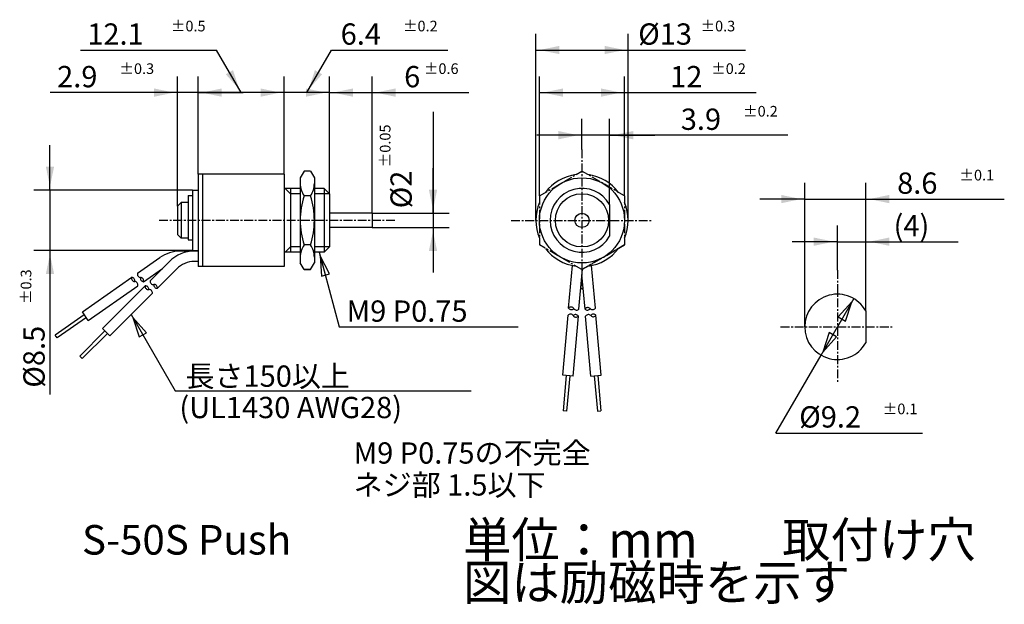
# Model space of a CAD drawing. Extents: x -37 to 102, y -54 to 28.
import ezdxf

# ---------------------------------------------------------------- set-up
doc = ezdxf.new("R2010")
doc.units = 0
for name, pattern in [('C_CENTER_L', [2, 1.25, -0.25, 0.25, -0.25]), ('C_SOLID_L', [0]), ('C_SOLID_M', [0])]:
    doc.linetypes.add(name, pattern=pattern)
doc.layers.add('MO_001_VIEW_PV', color=7, linetype='CONTINUOUS')
doc.styles.get("Standard").update_dxf_attribs({"font": 'monotxt', "height": 4.1672, "bigfont": 'BIGFONT'})
doc.dimstyles.get("Standard").update_dxf_attribs({"dimtxt": 0.18, "dimasz": 0.18, "dimexe": 0.18, "dimexo": 0.0625, "dimgap": 0.09, "dimtad": 0, "dimtih": 1, "dimtoh": 1, "dimdec": 4, "dimzin": 0, "dimtxsty": 'STANDARD', "dimcen": 0.09, "dimazin": 3, "dimtfac": 1, "dimtdec": 4, "dimtofl": 0, "dimtmove": 0, "dimatfit": 3, "dimtolj": 1, "dimtzin": 0})

# ---------------------------------------------------------------- blocks, each defined once
blk = doc.blocks.new('*D0')
at = {"layer": 'MO_001_VIEW_PV', "linetype": 'BYBLOCK'}
for p, q in [((-28.702366, 24), (-9.514102, 24)), ((-6.05, 17.999999), (-9.514102, 23.999999)), ((-12.1, 6.5), (-12.1, 20.285999)), ((0, 6.5), (0, 20.285999)), ((0, 18), (-12.1, 18))]:
    blk.add_line(p, q, dxfattribs=at)
for points in [[(-8.214466, 20.581941), (-6.304, 18.43994), (-7.203794, 21.165453)], [(-8.78174, 18.583512), (-11.592, 18), (-8.78174, 17.416488)], [(-3.31826, 17.416488), (-0.508, 18), (-3.31826, 18.583512)]]:
    blk.add_solid(points, dxfattribs=at)
for s, height, p in [('12.1', 3, (-27.738079, 24.75)), ('%%P0.5', 1.5, (-15.952365, 26.625))]:
    blk.add_text(s, height=height, dxfattribs=at).set_placement(p)
blk = doc.blocks.new('*D1')
at = {"layer": 'MO_001_VIEW_PV', "linetype": 'BYBLOCK'}
for p, q in [((35.5, 0), (35.5, 26.285999)), ((48.5, 0), (48.5, 26.285999)), ((35.5, 24), (48.5, 24)), ((48.5, 24), (65.035713, 24))]:
    blk.add_line(p, q, dxfattribs=at)
for points in [[(38.81826, 24.583512), (36.008, 24), (38.81826, 23.416488)], [(45.18174, 23.416488), (47.992, 24), (45.18174, 24.583512)]]:
    blk.add_solid(points, dxfattribs=at)
for s, height, p in [('%%C13', 3, (49.928571, 24.75)), ('%%P0.3', 1.5, (58.714286, 26.625))]:
    blk.add_text(s, height=height, dxfattribs=at).set_placement(p)
blk = doc.blocks.new('*D2')
at = {"layer": 'MO_001_VIEW_PV', "linetype": 'BYBLOCK'}
for p, q in [((36, 3.464102), (36, 20.285999)), ((48, 3.464102), (48, 20.285999)), ((36, 18), (48, 18)), ((48, 18), (66.535713, 18))]:
    blk.add_line(p, q, dxfattribs=at)
for points in [[(39.31826, 18.583512), (36.508, 18), (39.31826, 17.416488)], [(44.68174, 17.416488), (47.492, 18), (44.68174, 18.583512)]]:
    blk.add_solid(points, dxfattribs=at)
for s, height, p in [('%%P0.2', 1.5, (60.214286, 20.625)), ('12', 3, (54.428571, 18.75))]:
    blk.add_text(s, height=height, dxfattribs=at).set_placement(p)
blk = doc.blocks.new('*D3')
at = {"layer": 'MO_001_VIEW_PV', "linetype": 'BYBLOCK'}
for p, q in [((42, 10), (42, 14.286)), ((45.900002, 2.244992), (45.900002, 14.286)), ((42, 12), (35.65, 12)), ((45.900002, 12), (42, 12)), ((45.900002, 12), (52.250001, 12)), ((71.035713, 12), (45.900002, 12))]:
    blk.add_line(p, q, dxfattribs=at)
for points in [[(38.68174, 11.416488), (41.492, 12), (38.68174, 12.583512)], [(49.218262, 12.583512), (46.408002, 12), (49.218262, 11.416488)]]:
    blk.add_solid(points, dxfattribs=at)
for s, height, p in [('3.9', 3, (55.928571, 12.75)), ('%%P0.2', 1.5, (64.714286, 14.625))]:
    blk.add_text(s, height=height, dxfattribs=at).set_placement(p)
blk = doc.blocks.new('*D4')
at = {"layer": 'MO_001_VIEW_PV', "linetype": 'BYBLOCK'}
for p, q in [((21, 15.303859), (21, 1)), ((21, 1), (21, 7.35)), ((12.399998, 1), (23.285999, 1)), ((21, 1), (21, -1)), ((12.399998, -1), (23.285999, -1)), ((21, -1), (21, -7.35))]:
    blk.add_line(p, q, dxfattribs=at)
for points in [[(20.416488, 4.31826), (21, 1.508), (21.583512, 4.31826)], [(21.583512, -4.31826), (21, -1.508), (20.416488, -4.31826)]]:
    blk.add_solid(points, dxfattribs=at)
for s, height, p in [('%%P0.05', 1.5, (14.999999, 7.482429)), ('%%C2', 3, (18, 1.696715))]:
    blk.add_text(s, height=height, rotation=90, dxfattribs=at).set_placement(p)
blk = doc.blocks.new('*D5')
at = {"layer": 'MO_001_VIEW_PV', "linetype": 'BYBLOCK'}
for p, q in [((-15.000002, 2), (-15.000002, 20.285999)), ((-12.1, 6.5), (-12.1, 20.285999)), ((-15.000002, 18), (-32.955681, 18)), ((-15.000002, 18), (-21.350002, 18)), ((-12.1, 18), (-15.000002, 18)), ((-12.1, 18), (-5.75, 18))]:
    blk.add_line(p, q, dxfattribs=at)
for points in [[(-18.318262, 17.416488), (-15.508002, 18), (-18.318262, 18.583512)], [(-8.78174, 18.583512), (-11.592, 18), (-8.78174, 17.416488)]]:
    blk.add_solid(points, dxfattribs=at)
for s, height, p in [('%%P0.3', 1.5, (-23.20568, 20.625)), ('2.9', 3, (-31.991394, 18.75))]:
    blk.add_text(s, height=height, dxfattribs=at).set_placement(p)
blk = doc.blocks.new('*D6')
at = {"layer": 'MO_001_VIEW_PV', "linetype": 'BYBLOCK'}
for p, q in [((3.2, 18), (6.664102, 24)), ((6.664102, 24), (23.086145, 24)), ((0, 6.5), (0, 20.285999)), ((6.4, 3.75), (6.4, 20.285999)), ((0, 18), (-6.35, 18)), ((6.4, 18), (0, 18)), ((6.4, 18), (12.75, 18))]:
    blk.add_line(p, q, dxfattribs=at)
for points in [[(4.353794, 21.165453), (3.454, 18.439941), (5.364466, 20.581942)], [(-3.31826, 17.416488), (-0.508, 18), (-3.31826, 18.583512)], [(9.71826, 18.583512), (6.908, 18), (9.71826, 17.416488)]]:
    blk.add_solid(points, dxfattribs=at)
for s, height, p in [('6.4', 3, (7.979003, 24.75)), ('%%P0.2', 1.5, (16.764717, 26.625))]:
    blk.add_text(s, height=height, dxfattribs=at).set_placement(p)
blk = doc.blocks.new('*D7')
at = {"layer": 'MO_001_VIEW_PV', "linetype": 'BYBLOCK'}
for p, q in [((6.4, 3.75), (6.4, 20.285999)), ((12.399998, 1), (12.399998, 20.285999)), ((6.4, 18), (0.05, 18)), ((6.4, 18), (12.399998, 18)), ((12.399998, 18), (18.749998, 18)), ((12.399998, 18), (26.035715, 18))]:
    blk.add_line(p, q, dxfattribs=at)
for points in [[(3.081739, 17.416488), (5.892, 18), (3.081739, 18.583512)], [(15.718258, 18.583512), (12.907998, 18), (15.718258, 17.416488)]]:
    blk.add_solid(points, dxfattribs=at)
for s, height, p in [('%%P0.6', 1.5, (19.714286, 20.625)), ('6', 3, (16.928571, 18.75))]:
    blk.add_text(s, height=height, dxfattribs=at).set_placement(p)
blk = doc.blocks.new('*D8')
at = {"layer": 'MO_001_VIEW_PV', "linetype": 'BYBLOCK'}
for p, q in [((-33, 4.25), (-33, 10.6)), ((-12.900003, 4.25), (-35.285999, 4.25)), ((-33, 4.25), (-33, -4.25)), ((-12.900003, -4.25), (-35.285999, -4.25)), ((-33, -4.25), (-33, -10.6)), ((-33, -4.25), (-33, -24.535713))]:
    blk.add_line(p, q, dxfattribs=at)
for points in [[(-33.583512, 7.56826), (-33, 4.758), (-32.416488, 7.56826)], [(-32.416488, -7.56826), (-33, -4.758), (-33.583512, -7.56826)]]:
    blk.add_solid(points, dxfattribs=at)
for s, height, p in [('%%P0.3', 1.5, (-35.625, -11.785714)), ('%%C8.5', 3, (-33.75, -23.571429))]:
    blk.add_text(s, height=height, rotation=90, dxfattribs=at).set_placement(p)
blk = doc.blocks.new('*D9')
at = {"layer": 'MO_001_VIEW_PV', "linetype": 'BYBLOCK'}
for p, q in [((73.400002, -15), (73.400002, 5.285999)), ((82, -12.728437), (82, 5.285999)), ((73.400002, 3), (67.050002, 3)), ((73.400002, 3), (82, 3)), ((82, 3), (88.35, 3)), ((82, 3), (101.536552, 3))]:
    blk.add_line(p, q, dxfattribs=at)
for points in [[(70.081741, 2.416488), (72.892002, 3), (70.081741, 3.583511)], [(85.31826, 3.583511), (82.508, 3), (85.31826, 2.416488)]]:
    blk.add_solid(points, dxfattribs=at)
for s, height, p in [('%%P0.1', 1.5, (95.215125, 5.625)), ('8.6', 3, (86.429411, 3.75))]:
    blk.add_text(s, height=height, dxfattribs=at).set_placement(p)
blk = doc.blocks.new('*D10')
at = {"layer": 'MO_001_VIEW_PV', "linetype": 'BYBLOCK'}
for p, q in [((78, -7), (78, -0.714)), ((82, -12.728437), (82, -0.714)), ((78, -3), (71.65, -3)), ((78, -3), (82, -3)), ((82, -3), (88.35, -3)), ((82, -3), (95.035713, -3))]:
    blk.add_line(p, q, dxfattribs=at)
for points in [[(74.68174, -3.583512), (77.492, -3), (74.68174, -2.416488)], [(85.31826, -2.416488), (82.508, -3), (85.31826, -3.583512)]]:
    blk.add_solid(points, dxfattribs=at)
blk.add_text('(4)', height=3, dxfattribs=at).set_placement((85.928571, -2.25))

msp = doc.modelspace()

# ---------------------------------------------------------------- linework, layer by layer
at = {"layer": 'MO_001_VIEW_PV', "linetype": 'C_CENTER_L'}
for p, q in [((42, 10), (42, -10)), ((36.000009, 3.464103), (42.000012, 6.928206)), ((48.000006, 3.464102), (42.000009, 6.928202)), ((36, 3.464102), (36, -3.464099)), ((48, 3.464102), (48, -3.464102)), ((15.629353, 0), (-17.703766, 0)), ((32, 0), (52, 0)), ((42.000006, -6.928203), (36.000009, -3.464103)), ((42.000009, -6.928202), (48.000006, -3.464102)), ((48.000006, -3.464102), (42.000009, -6.928202)), ((78, -7), (78, -23)), ((70, -15), (86, -15))]:
    msp.add_line(p, q, dxfattribs=at)
at = {"layer": 'MO_001_VIEW_PV', "linetype": 'C_SOLID_M'}
for p, q in [((0, 6.5), (-12.1, 6.5)), ((-12.1, 6.5), (-12.1, -6.5)), ((-11.5, 6.5), (-11.5, -6.5)), ((0, 6.5), (0, -6.5)), ((2.810899, 6.928203), (2.275, 6)), ((2.275, 6), (2.275, -6)), ((3.739101, 6.928204), (2.810899, 6.928204)), ((3.739101, 6.928204), (4.275, 6)), ((4.275, 6), (4.275, -6)), ((-12.900003, 4.25), (-12.900003, -4.25)), ((-12.900003, 4.25), (-12.1, 4.25)), ((2.275, 4.5), (0, 4.5)), ((0.9, 3.75), (0.15, 4.5)), ((0.9, 4.5), (0.9, -4.5)), ((5.65, 4.5), (4.275, 4.5)), ((6.399999, 3.749999), (5.649999, 4.499999)), ((5.65, 4.5), (5.65, -4.5)), ((-13.500002, 3.5), (-13.500002, -2.744484)), ((-13.500002, 3.5), (-12.900003, 3.5)), ((2.275, 3.75), (0.9, 3.75)), ((3.739101, 3.464102), (2.810899, 3.464102)), ((6.4, 3.75), (4.275, 3.75)), ((6.4, 3.75), (6.4, -3.75)), ((-15.000002, 2.000001), (-14.500002, 2.5)), ((-15.000002, 2), (-15.000002, -2)), ((-13.500002, 2.5), (-14.500002, 2.5)), ((-14.500002, 2.5), (-14.500002, -2.5)), ((45.900002, 2.244992), (45.900002, -2.244992)), ((12.399998, 1), (6.4, 1)), ((12.399998, 1), (12.399998, -1)), ((12.399998, -1), (6.4, -1)), ((-15.000002, -2.000001), (-14.500002, -2.5)), ((-13.500002, -2.5), (-14.500002, -2.5)), ((-13.500002, -2.744484), (-12.900003, -2.744484)), ((0.9, -3.75), (0.15, -4.5)), ((2.275, -3.75), (0.9, -3.75)), ((3.739101, -3.464102), (2.810899, -3.464102)), ((6.4, -3.75), (4.275, -3.75)), ((6.399999, -3.749999), (5.649999, -4.499999)), ((-20.651358, -7.444837), (-17.497875, -5.236745)), ((-12.1, -4.332504), (-14.629995, -4.332504)), ((-12.900003, -4.25), (-12.1, -4.25)), ((2.275, -4.5), (0, -4.5)), ((5.65, -4.5), (4.275, -4.5)), ((-19.813935, -8.640788), (-17.130107, -6.761552)), ((-18.887672, -8.519117), (-16.165525, -5.796971)), ((-17.855295, -9.55148), (-15.133155, -6.82934)), ((-12.1, -5.792495), (-12.629995, -5.792495)), ((0, -6.5), (-12.1, -6.5)), ((2.810899, -6.928203), (2.275, -5.999999)), ((2.810899, -6.928203), (2.275, -6)), ((3.739101, -6.928204), (2.810899, -6.928204)), ((2.810899, -6.928204), (3.739101, -6.928204)), ((3.739101, -6.928204), (4.275, -6)), ((3.739101, -6.928204), (4.275, -6)), ((40.118059, -12.361955), (40.643436, -6.356866)), ((41.572499, -12.489202), (42.062162, -6.89233)), ((43.881997, -12.361954), (43.356619, -6.356862)), ((-28.433307, -12.893816), (-21.47051, -8.018414)), ((42.427557, -12.489201), (42.000028, -7.602524)), ((-27.595891, -14.089771), (-20.633093, -9.214369)), ((-25.605184, -15.23663), (-19.594774, -9.226219)), ((-24.572815, -16.269), (-18.562404, -10.258589)), ((-28.157993, -13.287009), (-32.253752, -16.15489)), ((-27.871205, -13.696585), (-31.966963, -16.564466)), ((-27.595886, -14.089769), (-28.433302, -12.893814)), ((39.290074, -21.825812), (40.030903, -13.358147)), ((40.74451, -21.953059), (41.485338, -13.485394)), ((43.255496, -21.95305), (42.514676, -13.485393)), ((44.709931, -21.825804), (43.969111, -13.358145)), ((82, -12.728437), (82, -17.271564)), ((-24.572815, -16.269), (-25.605184, -15.23663)), ((-31.966962, -16.564463), (-32.25375, -16.154887)), ((-25.265776, -15.576038), (-28.80131, -19.111572)), ((-24.912223, -15.929591), (-28.447757, -19.465125)), ((-28.447757, -19.465125), (-28.80131, -19.111572)), ((40.744527, -21.953055), (39.290087, -21.825808)), ((39.76825, -21.867646), (39.332474, -26.848622)), ((40.266347, -21.911223), (39.830572, -26.892199)), ((43.25553, -21.953063), (44.70997, -21.825816)), ((43.733665, -21.911222), (44.169446, -26.892176)), ((44.231762, -21.867644), (44.667543, -26.848598)), ((39.830585, -26.892209), (39.332484, -26.84863)), ((44.169488, -26.892188), (44.667586, -26.84861))]:
    msp.add_line(p, q, dxfattribs=at)
at = {"layer": 'MO_001_VIEW_PV', "linetype": 'C_SOLID_L'}
for p, q in [((4.9625, -4.5), (7.775967, -14.999999)), ((80.300004, -11.01628), (78.000001, -14.999997)), ((-21.567611, -13.263795), (-15.36906, -24.000001)), ((7.775967, -15), (33, -15)), ((75.700005, -18.983715), (78.000004, -14.999998)), ((69.339745, -29.999998), (75.699996, -18.983719)), ((-15.36906, -24), (26.36767, -24)), ((69.339752, -30), (90, -30))]:
    msp.add_line(p, q, dxfattribs=at)
for points in [[(6.384958, -7.554169), (5.09398, -4.99069), (5.2577, -7.856217)], [(79.146208, -14.181733), (80.046004, -11.456221), (78.135537, -13.59822)], [(-19.403145, -15.845737), (-21.313611, -13.703736), (-20.413816, -16.429249)], [(76.853799, -15.818262), (75.954005, -18.543774), (77.86447, -16.401773)]]:
    msp.add_lwpolyline(points, close=True, dxfattribs=at)
at = {"layer": 'MO_001_VIEW_PV', "linetype": 'C_SOLID_M'}
for radius in [6, 3.75, 1]:
    msp.add_circle((42, 0), radius, dxfattribs=at)
for centre, radius, start, end in [((42, 0), 6.5, 97.38009, 142.619869), ((42, 0), 6.5, 37.380133, 82.619867), ((5.341986, 5.196153), 3.066986, 180.000009, 214.38426), ((1.208014, 5.196153), 3.066986, 325.615738, 359.999991), ((42, 0), 4.5, 29.926402, 330.073618), ((13.739092, 0), 11.464091, 162.412036, 197.587961), ((-7.189092, 0), 11.464091, 342.412039, 17.587964), ((42, 0), 6.5, 157.38014, 202.619857), ((42, 0), 6.5, 337.38013, 22.61986), ((5.341986, -5.196153), 3.066986, 145.61574, 179.999991), ((1.208014, -5.196153), 3.066986, 0, 34.384262), ((42, 0), 6.5, 217.38009, 262.61991), ((42, 0), 6.5, 277.380133, 322.619867), ((-14.629995, -9.332504), 5, 90.000002, 125.000002), ((-12.629995, -9.332504), 5, 90.000009, 135), ((-12.629995, -9.332504), 3.540009, 90.000009, 135), ((-21.031744, -8.15676), 0.460068, 162.499448, 267.500616), ((-21.490583, -8.478041), 0.460068, 342.499368, 87.500577), ((-20.212591, -7.58319), 0.460068, 162.498861, 267.500425), ((-19.793879, -8.181174), 0.460068, 162.499407, 267.500561), ((-20.252714, -8.502455), 0.460068, 342.499423, 87.500631), ((-21.071871, -9.076024), 0.460068, 342.498849, 87.500426), ((-19.138657, -9.286275), 0.460068, 172.499446, 277.500614), ((-19.534733, -9.68235), 0.460068, 352.499368, 97.500575), ((-18.431545, -8.579174), 0.460068, 172.498859, 277.500423), ((-17.915356, -9.095365), 0.460068, 172.499405, 277.500559), ((-18.311432, -9.49144), 0.460068, 352.499423, 97.500629), ((-19.018543, -10.198541), 0.460068, 352.498849, 97.500424), ((78, -15), 4.6, 29.591842, 330.408161), ((40.457222, -12.67276), 0.460068, 32.499375, 137.500574), ((40.506042, -12.114758), 0.460068, 212.499442, 317.500599), ((41.233276, -12.178381), 0.460068, 212.499579, 317.501146), ((42.815529, -12.736385), 0.460068, 42.499373, 147.500572), ((42.766716, -12.178381), 0.460068, 222.49944, 327.500597), ((43.49395, -12.114758), 0.460068, 222.499577, 327.501144), ((40.370079, -13.668961), 0.460068, 32.49958, 137.501147), ((41.097298, -13.732584), 0.460068, 32.49943, 137.500628), ((41.146118, -13.17458), 0.460068, 212.499401, 317.500558), ((42.902702, -13.732582), 0.460068, 42.499578, 147.501145), ((43.629921, -13.668959), 0.460068, 42.499428, 147.500626), ((43.581108, -13.110954), 0.460068, 222.499399, 327.500556)]:
    msp.add_arc(centre, radius, start, end, dxfattribs=at)

# ---------------------------------------------------------------- texts
at = {"layer": 'MO_001_VIEW_PV', "linetype": 'C_SOLID_L'}
for s, height, p in [('M9 P0.75', 3, (8.814366, -14.280714)), ('長さ150以上', 3, (-13.897966, -23.442657)), ('(UL1430 AWG28)', 3, (-14.755752, -27.863552)), ('%%C9.2', 3, (72.622915, -29.185104)), ('%%P0.1', 1.5, (84.408629, -27.310104)), ('M9 P0.75の不完全', 3, (9.80052, -34.269562)), ('ネジ部 1.5以下', 3, (9.80052, -38.769562)), ('S-50S Push', 4.167187, (-28.488281, -47.083594)), ('単位：mm', 5, (25.214286, -47.5)), ('取付け穴', 5, (70.214286, -47.5)), ('図は励磁時を示す', 5, (25.214286, -53.5))]:
    msp.add_text(s, height=height, dxfattribs=at).set_placement(p)

# ---------------------------------------------------------------- dimensions: what is measured, and where the dimension line sits
at = {"layer": 'MO_001_VIEW_PV', "linetype": 'C_SOLID_M'}
for base, p1, p2, picture, middle in [((-19.166651, 24), (-12.1, 6.5), (0, 6.5), '*D0', (-19.166651, 24)), ((15.050431, 24), (0, 6.5), (6.4, 3.75), '*D6', (15.050431, 24)), ((57, 24), (48.5, 0), (35.5, 0), '*D1', (57, 24)), ((-24.919966, 18), (-15.000002, 2), (-12.1, 6.5), '*D5', (-24.919966, 18)), ((21, 18), (12.399998, 1), (6.4, 3.75), '*D7', (21, 18)), ((60, 18), (48, 3.464102), (36, 3.464102), '*D2', (60, 18)), ((63, 12), (42, 10), (45.900002, 2.244992), '*D3', (63, 12)), ((93.500839, 3), (82, -12.728437), (73.400002, -15), '*D9', (93.500839, 3))]:
    dim = msp.add_linear_dim(base=base, p1=p1, p2=p2, dimstyle='STANDARD', dxfattribs=at)
    dim.commit()
    dim.dimension.update_dxf_attribs({"geometry": picture, "text_midpoint": middle})
for base, p1, p2, angle, picture, middle in [((21, 8.018144), (12.399998, -1), (12.399998, 1), 89.999523, '*D4', (21, 8.018144)), ((-33, -15), (-12.900003, 4.25), (-12.900003, -4.25), 270.012145, '*D8', (-33, -15))]:
    dim = msp.add_linear_dim(base=base, p1=p1, p2=p2, angle=angle, dimstyle='STANDARD', dxfattribs=at)
    dim.commit()
    dim.dimension.update_dxf_attribs({"geometry": picture, "text_midpoint": middle})
dim = msp.add_linear_dim(base=(90, -3), p1=(82, -12.728437), p2=(78, -7), text='(4)', dimstyle='STANDARD', dxfattribs=at)
dim.commit()
dim.dimension.update_dxf_attribs({"geometry": '*D10', "text_midpoint": (90, -3)})

doc.saveas('drawing.dxf')
